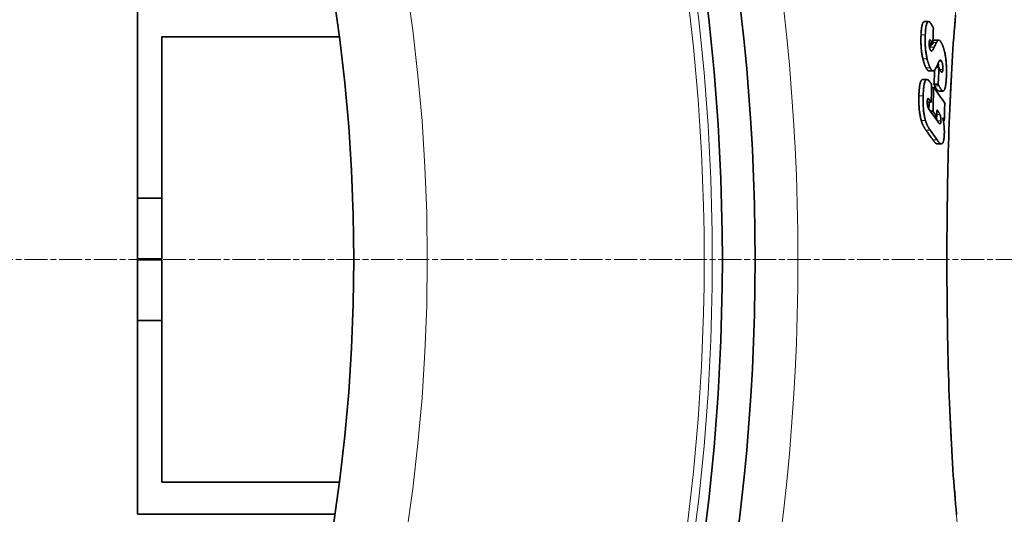
# Model space of a CAD drawing. Units: millimetres. Extents: x 3556 to 23621, y -2428 to 8253.
# Drawn here: x 13913 to 14154, y 455 to 577 of the extents above; entities that cross this region are included whole.
import ezdxf

# ---------------------------------------------------------------- set-up
doc = ezdxf.new("R2010")
doc.units = ezdxf.units.MM
doc.linetypes.add('CHAIN', pattern=[0.3543, 0.2362, -0.0295, 0.0591, -0.0295])
doc.linetypes.add('DASH_DOT', pattern=[0.37, 0.24, -0.06, 0.01, -0.06])
for name, color, linetype, lineweight in [('Středová značka (ISO)', 1, 'DASH_DOT', 9), ('Viditelná (ISO)', 7, 'Continuous', 35), ('Viditelná tenká (ISO)', 7, 'Continuous', 18)]:
    doc.layers.add(name, color=color, linetype=linetype, lineweight=lineweight)

msp = doc.modelspace()

# ---------------------------------------------------------------- linework, layer by layer
at = {"layer": 'Středová značka (ISO)', "linetype": 'CHAIN', "ltscale": 23.990969}
msp.add_line((14277.06, 517.94), (12867.13, 517.94), dxfattribs=at)
at = {"layer": 'Viditelná (ISO)'}
for p, q in [((13942.1, 532.94), (13942.1, 580.39)), ((14134.87, 576.2), (14135.91, 576.2)), ((13948.1, 572.5), (13991.56, 572.5)), ((13948.1, 532.94), (13948.1, 572.5)), ((14136.95, 570.68), (14136.07, 570.68)), ((14136.95, 570.68), (14136.78, 571.01)), ((14137.39, 571.66), (14138.42, 571.66)), ((14138.48, 564.94), (14137.75, 564.94)), ((14136, 564.13), (14137.03, 564.13)), ((14134.46, 562.02), (14135.5, 562.02)), ((14137.15, 560.11), (14136.64, 560.11)), ((14138.27, 560.9), (14137.24, 560.9)), ((14138.42, 559.21), (14139.45, 559.21)), ((14136.56, 556.45), (14135.6, 556.45)), ((14137.01, 554.28), (14136.34, 554.28)), ((14137.94, 552.98), (14137.28, 552.98)), ((14139.78, 552.01), (14139.52, 552.01)), ((14138, 546.27), (14138.02, 546.27)), ((14138.02, 546.27), (14139.05, 546.27)), ((13942.1, 518.06), (13942.1, 532.94)), ((13942.1, 532.94), (13948.1, 532.94)), ((13948.1, 518.06), (13948.1, 532.94)), ((13942.1, 518.06), (13942.1, 517.82)), ((13942.1, 518.06), (13948.1, 518.06)), ((13942.1, 502.94), (13942.1, 517.82)), ((13942.1, 517.82), (13948.1, 517.82)), ((13948.1, 502.94), (13948.1, 517.82)), ((13942.1, 455.49), (13942.1, 502.94)), ((13942.1, 502.94), (13948.1, 502.94)), ((13948.1, 463.39), (13948.1, 502.94)), ((13948.1, 463.39), (13991.56, 463.39)), ((13942.1, 455.49), (13990.46, 455.49))]:
    msp.add_line(p, q, dxfattribs=at)
at = {"layer": 'Viditelná (ISO)', "flags": 128}
for points in [[(14142.54, 577.83), (14142.43, 576.5), (14142.31, 575.14), (14142.2, 573.75), (14142.09, 572.33), (14141.98, 570.87), (14141.88, 569.39), (14141.78, 567.88), (14141.69, 566.34), (14141.59, 564.77), (14141.5, 563.17), (14141.42, 561.56), (14141.34, 559.92), (14141.26, 558.26), (14141.18, 556.58), (14141.11, 554.88), (14141.04, 553.16), (14140.98, 551.42), (14140.92, 549.66), (14140.86, 547.89), (14140.8, 546.09), (14140.75, 544.28), (14140.7, 542.45), (14140.66, 540.61), (14140.62, 538.76), (14140.58, 536.9), (14140.55, 535.02), (14140.52, 533.14), (14140.49, 531.26), (14140.47, 529.37), (14140.45, 527.48), (14140.44, 525.58), (14140.42, 523.67), (14140.41, 521.76), (14140.41, 519.85), (14140.41, 517.94)], [(14134.87, 576.2), (14134.81, 576.19), (14134.76, 576.17), (14134.7, 576.14), (14134.65, 576.09), (14134.6, 576.03), (14134.55, 575.96), (14134.5, 575.87), (14134.46, 575.77), (14134.42, 575.66), (14134.38, 575.54), (14134.34, 575.41), (14134.31, 575.26), (14134.28, 575.1), (14134.25, 574.94), (14134.22, 574.77), (14134.2, 574.59), (14134.18, 574.4), (14134.16, 574.21), (14134.14, 574.01), (14134.12, 573.81), (14134.11, 573.6), (14134.1, 573.39), (14134.08, 573.18), (14134.07, 572.97)], [(14135.11, 572.97), (14135.13, 573.31), (14135.15, 573.65), (14135.17, 573.98), (14135.2, 574.3), (14135.24, 574.61), (14135.28, 574.89), (14135.32, 575.16), (14135.38, 575.4), (14135.44, 575.61), (14135.5, 575.79), (14135.58, 575.94), (14135.65, 576.06), (14135.74, 576.14), (14135.83, 576.18), (14135.92, 576.2), (14136.02, 576.17), (14136.12, 576.12), (14136.22, 576.05), (14136.32, 575.95), (14136.42, 575.82), (14136.52, 575.68), (14136.62, 575.53), (14136.73, 575.35), (14136.83, 575.17)], [(14136.83, 575.17), (14136.84, 575.15), (14136.85, 575.13), (14136.86, 575.11), (14136.87, 575.08), (14136.88, 575.06), (14136.89, 575.04), (14136.91, 575.02), (14136.92, 574.99), (14136.93, 574.97), (14136.94, 574.95), (14136.95, 574.92), (14136.96, 574.9), (14136.97, 574.87), (14136.98, 574.85), (14136.99, 574.82), (14137.01, 574.8), (14137.02, 574.77), (14137.03, 574.75), (14137.04, 574.72), (14137.05, 574.7), (14137.06, 574.67), (14137.07, 574.65), (14137.08, 574.62), (14137.09, 574.59)], [(14134.07, 572.97), (14134.07, 572.74), (14134.06, 572.5), (14134.05, 572.27), (14134.05, 572.03), (14134.05, 571.79), (14134.05, 571.54), (14134.05, 571.29), (14134.05, 571.04), (14134.06, 570.79), (14134.07, 570.54), (14134.08, 570.28), (14134.1, 570.03), (14134.12, 569.77), (14134.14, 569.51), (14134.16, 569.25), (14134.19, 568.99), (14134.22, 568.74), (14134.26, 568.49), (14134.29, 568.24), (14134.33, 567.99), (14134.38, 567.75), (14134.42, 567.52), (14134.47, 567.29), (14134.52, 567.07)], [(14135.56, 567.07), (14135.51, 567.29), (14135.46, 567.52), (14135.41, 567.75), (14135.37, 567.99), (14135.33, 568.24), (14135.29, 568.49), (14135.26, 568.74), (14135.23, 568.99), (14135.2, 569.25), (14135.17, 569.51), (14135.15, 569.77), (14135.13, 570.03), (14135.12, 570.28), (14135.11, 570.54), (14135.1, 570.79), (14135.09, 571.04), (14135.08, 571.29), (14135.08, 571.54), (14135.08, 571.79), (14135.08, 572.03), (14135.09, 572.27), (14135.09, 572.5), (14135.1, 572.74), (14135.11, 572.97)], [(14136.07, 571.05), (14136.07, 570.97), (14136.07, 570.88), (14136.06, 570.8), (14136.07, 570.71), (14136.07, 570.62), (14136.07, 570.53), (14136.08, 570.43), (14136.08, 570.34), (14136.09, 570.25), (14136.1, 570.15), (14136.12, 570.06), (14136.13, 569.97), (14136.15, 569.89), (14136.16, 569.81), (14136.18, 569.73), (14136.2, 569.66), (14136.22, 569.59), (14136.25, 569.52), (14136.27, 569.46), (14136.29, 569.4), (14136.31, 569.35), (14136.34, 569.29), (14136.36, 569.24), (14136.38, 569.2)], [(14136.34, 571.68), (14136.32, 571.69), (14136.31, 571.7), (14136.29, 571.7), (14136.27, 571.71), (14136.26, 571.71), (14136.24, 571.7), (14136.23, 571.7), (14136.21, 571.69), (14136.2, 571.67), (14136.18, 571.66), (14136.17, 571.63), (14136.16, 571.61), (14136.15, 571.58), (14136.13, 571.55), (14136.12, 571.51), (14136.11, 571.47), (14136.11, 571.43), (14136.1, 571.38), (14136.09, 571.33), (14136.09, 571.28), (14136.08, 571.23), (14136.08, 571.17), (14136.07, 571.11), (14136.07, 571.05)], [(14136.29, 569.98), (14136.28, 569.97), (14136.28, 569.96), (14136.27, 569.95), (14136.27, 569.94), (14136.26, 569.94), (14136.26, 569.93), (14136.26, 569.92), (14136.25, 569.91), (14136.25, 569.9), (14136.24, 569.89), (14136.24, 569.88), (14136.23, 569.87), (14136.23, 569.86), (14136.22, 569.85), (14136.22, 569.84), (14136.21, 569.83), (14136.21, 569.82), (14136.2, 569.82), (14136.2, 569.81), (14136.19, 569.8), (14136.19, 569.79), (14136.18, 569.78), (14136.18, 569.77), (14136.18, 569.76)], [(14136.78, 571.01), (14136.76, 571.04), (14136.75, 571.07), (14136.73, 571.11), (14136.71, 571.14), (14136.69, 571.17), (14136.67, 571.21), (14136.66, 571.24), (14136.64, 571.27), (14136.62, 571.3), (14136.6, 571.33), (14136.58, 571.36), (14136.57, 571.39), (14136.55, 571.42), (14136.53, 571.45), (14136.51, 571.47), (14136.49, 571.5), (14136.47, 571.53), (14136.45, 571.55), (14136.43, 571.58), (14136.42, 571.6), (14136.4, 571.63), (14136.38, 571.65), (14136.36, 571.66), (14136.34, 571.68)], [(14136.65, 569.01), (14136.68, 569.03), (14136.71, 569.05), (14136.75, 569.07), (14136.78, 569.1), (14136.81, 569.14), (14136.84, 569.17), (14136.87, 569.21), (14136.9, 569.25), (14136.93, 569.29), (14136.96, 569.33), (14136.98, 569.37), (14137.01, 569.41), (14137.04, 569.45), (14137.06, 569.5), (14137.09, 569.54), (14137.12, 569.59), (14137.14, 569.64), (14137.17, 569.68), (14137.19, 569.73), (14137.22, 569.78), (14137.24, 569.83), (14137.27, 569.88), (14137.29, 569.93), (14137.32, 569.98)], [(14137.39, 571.66), (14137.37, 571.66), (14137.36, 571.65), (14137.34, 571.65), (14137.32, 571.65), (14137.3, 571.64), (14137.28, 571.64), (14137.27, 571.63), (14137.25, 571.62), (14137.23, 571.61), (14137.21, 571.6), (14137.2, 571.59), (14137.18, 571.58), (14137.16, 571.57), (14137.14, 571.55), (14137.13, 571.54), (14137.11, 571.52), (14137.09, 571.5), (14137.08, 571.48), (14137.06, 571.47), (14137.05, 571.45), (14137.03, 571.43), (14137.01, 571.4), (14137, 571.38), (14136.98, 571.36)], [(14137.88, 571.12), (14137.92, 571.2), (14137.97, 571.28), (14138.01, 571.35), (14138.06, 571.42), (14138.1, 571.48), (14138.15, 571.53), (14138.2, 571.57), (14138.25, 571.6), (14138.3, 571.63), (14138.35, 571.65), (14138.4, 571.66), (14138.45, 571.65), (14138.51, 571.64), (14138.56, 571.62), (14138.62, 571.6), (14138.67, 571.56), (14138.73, 571.51), (14138.78, 571.45), (14138.84, 571.38), (14138.9, 571.31), (14138.95, 571.23), (14139.01, 571.13), (14139.06, 571.03), (14139.12, 570.92)], [(14139.12, 570.92), (14139.15, 570.86), (14139.19, 570.79), (14139.22, 570.72), (14139.25, 570.64), (14139.28, 570.57), (14139.32, 570.49), (14139.35, 570.41), (14139.38, 570.33), (14139.41, 570.24), (14139.45, 570.16), (14139.48, 570.07), (14139.51, 569.98), (14139.54, 569.88), (14139.57, 569.79), (14139.6, 569.69), (14139.63, 569.59), (14139.66, 569.49), (14139.69, 569.38), (14139.72, 569.28), (14139.75, 569.17), (14139.77, 569.06), (14139.8, 568.94), (14139.83, 568.83), (14139.86, 568.71)], [(14134.52, 567.07), (14134.55, 566.95), (14134.58, 566.84), (14134.61, 566.73), (14134.64, 566.62), (14134.67, 566.51), (14134.7, 566.41), (14134.73, 566.3), (14134.76, 566.2), (14134.79, 566.1), (14134.82, 566.01), (14134.85, 565.91), (14134.89, 565.82), (14134.92, 565.73), (14134.95, 565.64), (14134.99, 565.56), (14135.02, 565.48), (14135.05, 565.4), (14135.09, 565.32), (14135.12, 565.24), (14135.15, 565.17), (14135.19, 565.09), (14135.22, 565.02), (14135.26, 564.95), (14135.29, 564.89)], [(14136.33, 564.89), (14136.29, 564.95), (14136.26, 565.02), (14136.22, 565.09), (14136.19, 565.17), (14136.15, 565.24), (14136.12, 565.32), (14136.09, 565.4), (14136.05, 565.48), (14136.02, 565.56), (14135.99, 565.64), (14135.95, 565.73), (14135.92, 565.82), (14135.89, 565.91), (14135.86, 566.01), (14135.82, 566.1), (14135.79, 566.2), (14135.76, 566.3), (14135.73, 566.41), (14135.7, 566.51), (14135.67, 566.62), (14135.64, 566.73), (14135.61, 566.84), (14135.58, 566.95), (14135.56, 567.07)], [(14136.38, 569.2), (14136.4, 569.18), (14136.41, 569.16), (14136.42, 569.14), (14136.43, 569.12), (14136.44, 569.11), (14136.45, 569.09), (14136.46, 569.08), (14136.48, 569.06), (14136.49, 569.05), (14136.5, 569.04), (14136.51, 569.03), (14136.52, 569.03), (14136.53, 569.02), (14136.54, 569.01), (14136.56, 569.01), (14136.57, 569), (14136.58, 569), (14136.59, 569), (14136.6, 569), (14136.61, 569), (14136.62, 569), (14136.63, 569.01), (14136.64, 569.01), (14136.65, 569.01)], [(14139.86, 568.71), (14139.9, 568.48), (14139.95, 568.25), (14139.99, 568.01), (14140.04, 567.77), (14140.07, 567.52), (14140.11, 567.27), (14140.14, 567.01), (14140.17, 566.75), (14140.2, 566.49), (14140.22, 566.23), (14140.24, 565.97), (14140.26, 565.71), (14140.28, 565.45), (14140.29, 565.19), (14140.3, 564.93), (14140.3, 564.67), (14140.31, 564.42), (14140.31, 564.17), (14140.31, 563.92), (14140.31, 563.68), (14140.3, 563.43), (14140.3, 563.19), (14140.29, 562.96), (14140.28, 562.72)], [(14135.29, 564.89), (14135.32, 564.83), (14135.35, 564.78), (14135.38, 564.73), (14135.41, 564.68), (14135.44, 564.63), (14135.47, 564.58), (14135.5, 564.53), (14135.53, 564.49), (14135.56, 564.45), (14135.59, 564.41), (14135.62, 564.37), (14135.65, 564.34), (14135.68, 564.31), (14135.71, 564.28), (14135.74, 564.25), (14135.77, 564.23), (14135.8, 564.2), (14135.83, 564.18), (14135.86, 564.17), (14135.89, 564.15), (14135.91, 564.14), (14135.94, 564.14), (14135.97, 564.13), (14136, 564.13)], [(14137.06, 564.13), (14137.03, 564.13), (14137, 564.13), (14136.98, 564.14), (14136.95, 564.14), (14136.92, 564.16), (14136.89, 564.17), (14136.85, 564.19), (14136.82, 564.21), (14136.79, 564.23), (14136.76, 564.26), (14136.73, 564.29), (14136.7, 564.32), (14136.67, 564.36), (14136.64, 564.39), (14136.61, 564.43), (14136.58, 564.48), (14136.54, 564.52), (14136.51, 564.57), (14136.48, 564.62), (14136.45, 564.67), (14136.42, 564.72), (14136.39, 564.77), (14136.36, 564.83), (14136.33, 564.89)], [(14137.83, 565.1), (14137.8, 565.04), (14137.77, 564.98), (14137.74, 564.92), (14137.71, 564.86), (14137.68, 564.81), (14137.65, 564.75), (14137.62, 564.7), (14137.59, 564.65), (14137.56, 564.6), (14137.53, 564.55), (14137.5, 564.51), (14137.47, 564.46), (14137.44, 564.42), (14137.41, 564.38), (14137.37, 564.34), (14137.34, 564.3), (14137.31, 564.27), (14137.27, 564.24), (14137.24, 564.21), (14137.21, 564.19), (14137.17, 564.17), (14137.13, 564.15), (14137.1, 564.14), (14137.06, 564.13)], [(14138.61, 566.68), (14138.59, 566.66), (14138.58, 566.64), (14138.56, 566.61), (14138.54, 566.58), (14138.53, 566.55), (14138.51, 566.52), (14138.49, 566.48), (14138.47, 566.45), (14138.45, 566.41), (14138.43, 566.37), (14138.41, 566.33), (14138.39, 566.3), (14138.37, 566.25), (14138.35, 566.21), (14138.33, 566.17), (14138.31, 566.13), (14138.29, 566.09), (14138.27, 566.04), (14138.25, 566), (14138.23, 565.96), (14138.21, 565.91), (14138.19, 565.87), (14138.17, 565.83), (14138.15, 565.79)], [(14138.25, 566.01), (14138.26, 565.97), (14138.27, 565.94), (14138.28, 565.9), (14138.29, 565.86), (14138.3, 565.81), (14138.31, 565.77), (14138.31, 565.73), (14138.32, 565.68), (14138.33, 565.64), (14138.33, 565.59), (14138.34, 565.55), (14138.35, 565.5), (14138.35, 565.45), (14138.36, 565.41), (14138.36, 565.36), (14138.36, 565.31), (14138.37, 565.27), (14138.37, 565.22), (14138.37, 565.17), (14138.38, 565.12), (14138.38, 565.08), (14138.38, 565.03), (14138.38, 564.98), (14138.38, 564.94)], [(14138.48, 564.94), (14138.48, 564.92), (14138.49, 564.9), (14138.5, 564.88), (14138.51, 564.85), (14138.52, 564.83), (14138.53, 564.81), (14138.54, 564.79), (14138.55, 564.76), (14138.57, 564.74), (14138.58, 564.71), (14138.59, 564.69), (14138.6, 564.67), (14138.61, 564.64), (14138.63, 564.62), (14138.64, 564.59), (14138.65, 564.57), (14138.66, 564.54), (14138.68, 564.51), (14138.69, 564.49), (14138.7, 564.46), (14138.71, 564.44), (14138.73, 564.41), (14138.74, 564.38), (14138.75, 564.36)], [(14139.11, 566.49), (14139.09, 566.54), (14139.06, 566.58), (14139.04, 566.61), (14139.02, 566.64), (14139, 566.67), (14138.98, 566.7), (14138.95, 566.72), (14138.93, 566.74), (14138.91, 566.76), (14138.89, 566.77), (14138.87, 566.78), (14138.85, 566.79), (14138.83, 566.8), (14138.8, 566.8), (14138.78, 566.8), (14138.76, 566.79), (14138.74, 566.79), (14138.72, 566.78), (14138.7, 566.77), (14138.68, 566.75), (14138.66, 566.74), (14138.64, 566.72), (14138.63, 566.7), (14138.61, 566.68)], [(14138.75, 564.36), (14138.79, 564.29), (14138.82, 564.23), (14138.85, 564.17), (14138.89, 564.11), (14138.92, 564.05), (14138.95, 564), (14138.99, 563.95), (14139.02, 563.91), (14139.05, 563.88), (14139.09, 563.84), (14139.12, 563.82), (14139.15, 563.8), (14139.18, 563.8), (14139.21, 563.8), (14139.24, 563.81), (14139.27, 563.84), (14139.3, 563.88), (14139.32, 563.93), (14139.34, 564), (14139.36, 564.08), (14139.37, 564.18), (14139.39, 564.28), (14139.4, 564.39), (14139.4, 564.51)], [(14139.4, 564.51), (14139.41, 564.6), (14139.41, 564.69), (14139.41, 564.78), (14139.41, 564.87), (14139.41, 564.97), (14139.41, 565.07), (14139.4, 565.17), (14139.4, 565.26), (14139.39, 565.36), (14139.38, 565.46), (14139.37, 565.56), (14139.35, 565.65), (14139.34, 565.75), (14139.32, 565.84), (14139.31, 565.92), (14139.29, 566), (14139.27, 566.08), (14139.24, 566.15), (14139.22, 566.22), (14139.2, 566.28), (14139.18, 566.34), (14139.15, 566.39), (14139.13, 566.45), (14139.11, 566.49)], [(14140.28, 562.72), (14140.27, 562.49), (14140.25, 562.27), (14140.24, 562.04), (14140.22, 561.82), (14140.21, 561.6), (14140.19, 561.39), (14140.17, 561.18), (14140.14, 560.98), (14140.12, 560.79), (14140.09, 560.6), (14140.06, 560.43), (14140.03, 560.26), (14139.99, 560.1), (14139.96, 559.95), (14139.92, 559.81), (14139.87, 559.69), (14139.83, 559.58), (14139.78, 559.48), (14139.73, 559.4), (14139.68, 559.33), (14139.63, 559.28), (14139.57, 559.24), (14139.52, 559.21), (14139.46, 559.21)], [(14134.46, 562.02), (14134.4, 562.01), (14134.33, 561.99), (14134.27, 561.95), (14134.2, 561.9), (14134.14, 561.82), (14134.09, 561.74), (14134.03, 561.63), (14133.98, 561.51), (14133.93, 561.37), (14133.88, 561.21), (14133.84, 561.05), (14133.8, 560.87), (14133.77, 560.67), (14133.73, 560.47), (14133.7, 560.25), (14133.68, 560.03), (14133.66, 559.8), (14133.63, 559.56), (14133.62, 559.31), (14133.6, 559.07), (14133.59, 558.81), (14133.57, 558.56), (14133.57, 558.3), (14133.56, 558.04)], [(14134.59, 558.04), (14134.6, 558.4), (14134.62, 558.76), (14134.64, 559.11), (14134.66, 559.46), (14134.69, 559.79), (14134.72, 560.11), (14134.76, 560.42), (14134.81, 560.71), (14134.86, 560.97), (14134.92, 561.21), (14134.98, 561.42), (14135.05, 561.6), (14135.13, 561.75), (14135.21, 561.86), (14135.3, 561.95), (14135.39, 562), (14135.48, 562.02), (14135.58, 562.01), (14135.67, 561.98), (14135.77, 561.92), (14135.87, 561.84), (14135.97, 561.75), (14136.07, 561.63), (14136.17, 561.51)], [(14137.24, 560.9), (14137.24, 560.88), (14137.25, 560.87), (14137.26, 560.85), (14137.26, 560.83), (14137.27, 560.82), (14137.28, 560.8), (14137.29, 560.79), (14137.29, 560.77), (14137.3, 560.75), (14137.31, 560.73), (14137.32, 560.72), (14137.33, 560.7), (14137.33, 560.68), (14137.34, 560.66), (14137.35, 560.65), (14137.36, 560.63), (14137.37, 560.61), (14137.38, 560.59), (14137.39, 560.57), (14137.4, 560.55), (14137.41, 560.53), (14137.42, 560.51), (14137.43, 560.48), (14137.44, 560.46)], [(14137.44, 560.46), (14137.48, 560.38), (14137.52, 560.3), (14137.57, 560.22), (14137.61, 560.15), (14137.65, 560.07), (14137.69, 559.99), (14137.73, 559.92), (14137.77, 559.85), (14137.82, 559.78), (14137.86, 559.72), (14137.9, 559.66), (14137.94, 559.6), (14137.98, 559.54), (14138.02, 559.49), (14138.06, 559.44), (14138.11, 559.4), (14138.15, 559.35), (14138.19, 559.32), (14138.23, 559.28), (14138.27, 559.26), (14138.31, 559.24), (14138.35, 559.22), (14138.39, 559.21), (14138.43, 559.21)], [(14138.47, 560.46), (14138.46, 560.48), (14138.45, 560.51), (14138.44, 560.53), (14138.43, 560.55), (14138.42, 560.57), (14138.41, 560.59), (14138.4, 560.61), (14138.39, 560.63), (14138.38, 560.65), (14138.37, 560.67), (14138.36, 560.68), (14138.35, 560.7), (14138.35, 560.72), (14138.34, 560.74), (14138.33, 560.75), (14138.32, 560.77), (14138.31, 560.79), (14138.31, 560.8), (14138.3, 560.82), (14138.29, 560.83), (14138.29, 560.85), (14138.28, 560.87), (14138.27, 560.88), (14138.27, 560.9)], [(14139.46, 559.21), (14139.42, 559.21), (14139.38, 559.22), (14139.34, 559.24), (14139.3, 559.26), (14139.26, 559.28), (14139.22, 559.32), (14139.18, 559.35), (14139.14, 559.4), (14139.09, 559.44), (14139.05, 559.49), (14139.01, 559.54), (14138.97, 559.6), (14138.93, 559.66), (14138.89, 559.72), (14138.85, 559.78), (14138.8, 559.85), (14138.76, 559.92), (14138.72, 559.99), (14138.68, 560.07), (14138.64, 560.15), (14138.6, 560.22), (14138.55, 560.3), (14138.51, 560.38), (14138.47, 560.46)], [(14133.56, 558.04), (14133.55, 557.78), (14133.55, 557.52), (14133.54, 557.26), (14133.54, 557), (14133.54, 556.73), (14133.55, 556.46), (14133.55, 556.2), (14133.56, 555.93), (14133.57, 555.66), (14133.59, 555.39), (14133.61, 555.12), (14133.63, 554.85), (14133.65, 554.58), (14133.68, 554.31), (14133.71, 554.05), (14133.74, 553.79), (14133.78, 553.54), (14133.82, 553.29), (14133.87, 553.04), (14133.91, 552.81), (14133.96, 552.58), (14134.02, 552.36), (14134.07, 552.15), (14134.13, 551.95)], [(14135.16, 551.95), (14135.11, 552.15), (14135.05, 552.36), (14135, 552.58), (14134.95, 552.81), (14134.9, 553.04), (14134.86, 553.29), (14134.82, 553.54), (14134.78, 553.79), (14134.74, 554.05), (14134.71, 554.31), (14134.69, 554.58), (14134.66, 554.85), (14134.64, 555.12), (14134.62, 555.39), (14134.61, 555.66), (14134.6, 555.93), (14134.59, 556.2), (14134.58, 556.46), (14134.58, 556.73), (14134.58, 557), (14134.58, 557.26), (14134.58, 557.52), (14134.59, 557.78), (14134.59, 558.04)], [(14135.93, 557.3), (14135.91, 557.32), (14135.89, 557.35), (14135.87, 557.37), (14135.85, 557.38), (14135.83, 557.39), (14135.81, 557.4), (14135.79, 557.4), (14135.77, 557.39), (14135.75, 557.38), (14135.73, 557.36), (14135.72, 557.34), (14135.7, 557.31), (14135.69, 557.27), (14135.67, 557.23), (14135.66, 557.18), (14135.65, 557.13), (14135.64, 557.07), (14135.63, 557.01), (14135.62, 556.94), (14135.61, 556.88), (14135.61, 556.81), (14135.6, 556.73), (14135.6, 556.66), (14135.6, 556.58)], [(14135.6, 556.58), (14135.6, 556.49), (14135.6, 556.39), (14135.6, 556.3), (14135.6, 556.2), (14135.6, 556.1), (14135.61, 556), (14135.62, 555.9), (14135.63, 555.81), (14135.64, 555.71), (14135.65, 555.62), (14135.67, 555.53), (14135.69, 555.45), (14135.71, 555.37), (14135.73, 555.3), (14135.75, 555.23), (14135.77, 555.16), (14135.8, 555.1), (14135.82, 555.04), (14135.85, 554.99), (14135.87, 554.94), (14135.9, 554.89), (14135.93, 554.85), (14135.96, 554.8), (14135.98, 554.76)], [(14137.82, 552.98), (14137.83, 552.94), (14137.83, 552.91), (14137.84, 552.88), (14137.85, 552.84), (14137.85, 552.81), (14137.86, 552.77), (14137.86, 552.74), (14137.87, 552.7), (14137.88, 552.66), (14137.88, 552.63), (14137.88, 552.59), (14137.89, 552.55), (14137.89, 552.51), (14137.9, 552.47), (14137.9, 552.43), (14137.9, 552.39), (14137.91, 552.35), (14137.91, 552.32), (14137.91, 552.28), (14137.91, 552.24), (14137.91, 552.2), (14137.91, 552.16), (14137.91, 552.12), (14137.91, 552.08)], [(14138.69, 553.47), (14138.67, 553.52), (14138.64, 553.57), (14138.61, 553.63), (14138.58, 553.68), (14138.55, 553.74), (14138.52, 553.8), (14138.49, 553.85), (14138.46, 553.9), (14138.43, 553.95), (14138.4, 554), (14138.37, 554.04), (14138.34, 554.09), (14138.31, 554.13), (14138.28, 554.18), (14138.25, 554.23), (14138.22, 554.27), (14138.19, 554.32), (14138.16, 554.36), (14138.13, 554.41), (14138.1, 554.45), (14138.07, 554.49), (14138.04, 554.54), (14138.01, 554.58), (14137.99, 554.62)], [(14138.94, 551.88), (14138.94, 551.95), (14138.94, 552.03), (14138.94, 552.11), (14138.94, 552.18), (14138.94, 552.26), (14138.94, 552.34), (14138.93, 552.42), (14138.92, 552.5), (14138.92, 552.57), (14138.91, 552.65), (14138.9, 552.72), (14138.88, 552.8), (14138.87, 552.86), (14138.86, 552.93), (14138.84, 552.99), (14138.83, 553.06), (14138.81, 553.12), (14138.8, 553.17), (14138.78, 553.23), (14138.76, 553.28), (14138.75, 553.33), (14138.73, 553.38), (14138.71, 553.42), (14138.69, 553.47)], [(14139.37, 552.61), (14139.39, 552.56), (14139.4, 552.51), (14139.41, 552.46), (14139.43, 552.4), (14139.44, 552.35), (14139.45, 552.29), (14139.47, 552.24), (14139.48, 552.18), (14139.49, 552.12), (14139.51, 552.06), (14139.52, 552), (14139.53, 551.94), (14139.54, 551.88), (14139.55, 551.82), (14139.56, 551.76), (14139.57, 551.69), (14139.59, 551.63), (14139.6, 551.56), (14139.61, 551.5), (14139.62, 551.43), (14139.63, 551.37), (14139.63, 551.3), (14139.64, 551.23), (14139.65, 551.16)], [(14134.13, 551.95), (14134.17, 551.82), (14134.21, 551.7), (14134.25, 551.58), (14134.29, 551.46), (14134.34, 551.34), (14134.38, 551.23), (14134.43, 551.11), (14134.48, 551.01), (14134.52, 550.9), (14134.57, 550.8), (14134.62, 550.69), (14134.67, 550.6), (14134.72, 550.5), (14134.77, 550.41), (14134.83, 550.31), (14134.88, 550.23), (14134.93, 550.14), (14134.98, 550.05), (14135.03, 549.97), (14135.09, 549.89), (14135.14, 549.81), (14135.19, 549.74), (14135.24, 549.66), (14135.29, 549.59)], [(14136.33, 549.59), (14136.28, 549.66), (14136.22, 549.74), (14136.17, 549.81), (14136.12, 549.89), (14136.07, 549.97), (14136.02, 550.05), (14135.96, 550.14), (14135.91, 550.23), (14135.86, 550.31), (14135.81, 550.41), (14135.76, 550.5), (14135.71, 550.6), (14135.66, 550.69), (14135.61, 550.8), (14135.56, 550.9), (14135.51, 551.01), (14135.46, 551.11), (14135.42, 551.23), (14135.37, 551.34), (14135.33, 551.46), (14135.28, 551.58), (14135.24, 551.7), (14135.2, 551.82), (14135.16, 551.95)], [(14138.27, 551.57), (14138.3, 551.53), (14138.33, 551.48), (14138.37, 551.44), (14138.4, 551.4), (14138.44, 551.36), (14138.47, 551.32), (14138.5, 551.29), (14138.54, 551.26), (14138.57, 551.23), (14138.6, 551.21), (14138.64, 551.19), (14138.67, 551.18), (14138.7, 551.18), (14138.73, 551.18), (14138.77, 551.19), (14138.8, 551.21), (14138.82, 551.25), (14138.85, 551.3), (14138.88, 551.36), (14138.9, 551.44), (14138.91, 551.53), (14138.93, 551.64), (14138.94, 551.75), (14138.94, 551.88)], [(14139.65, 551.16), (14139.67, 551.06), (14139.68, 550.96), (14139.69, 550.86), (14139.7, 550.75), (14139.71, 550.65), (14139.72, 550.54), (14139.73, 550.44), (14139.74, 550.33), (14139.74, 550.23), (14139.75, 550.12), (14139.76, 550.01), (14139.76, 549.91), (14139.77, 549.8), (14139.77, 549.69), (14139.77, 549.59), (14139.78, 549.48), (14139.78, 549.38), (14139.78, 549.27), (14139.78, 549.17), (14139.78, 549.07), (14139.78, 548.96), (14139.77, 548.86), (14139.77, 548.76), (14139.77, 548.66)], [(14139.77, 548.66), (14139.76, 548.47), (14139.75, 548.29), (14139.74, 548.11), (14139.73, 547.94), (14139.71, 547.77), (14139.69, 547.6), (14139.67, 547.45), (14139.65, 547.3), (14139.62, 547.16), (14139.6, 547.03), (14139.56, 546.91), (14139.53, 546.81), (14139.5, 546.71), (14139.46, 546.62), (14139.42, 546.54), (14139.38, 546.48), (14139.34, 546.42), (14139.3, 546.37), (14139.25, 546.34), (14139.21, 546.31), (14139.16, 546.29), (14139.12, 546.27), (14139.07, 546.27), (14139.03, 546.27)], [(14136.96, 547.26), (14137, 547.19), (14137.04, 547.13), (14137.09, 547.08), (14137.13, 547.02), (14137.17, 546.96), (14137.22, 546.9), (14137.26, 546.85), (14137.3, 546.8), (14137.35, 546.74), (14137.39, 546.7), (14137.43, 546.65), (14137.48, 546.6), (14137.52, 546.56), (14137.56, 546.52), (14137.61, 546.48), (14137.65, 546.44), (14137.69, 546.41), (14137.74, 546.37), (14137.78, 546.34), (14137.83, 546.32), (14137.87, 546.3), (14137.91, 546.28), (14137.95, 546.27), (14138, 546.27)], [(14139.03, 546.27), (14138.98, 546.27), (14138.94, 546.28), (14138.9, 546.3), (14138.85, 546.32), (14138.81, 546.34), (14138.77, 546.37), (14138.72, 546.41), (14138.68, 546.44), (14138.63, 546.48), (14138.59, 546.52), (14138.55, 546.56), (14138.51, 546.6), (14138.46, 546.65), (14138.42, 546.7), (14138.38, 546.75), (14138.33, 546.8), (14138.29, 546.85), (14138.25, 546.9), (14138.2, 546.96), (14138.16, 547.02), (14138.12, 547.08), (14138.07, 547.13), (14138.03, 547.19), (14137.99, 547.26)], [(14140.41, 517.94), (14140.41, 516.03), (14140.41, 514.12), (14140.42, 512.21), (14140.44, 510.3), (14140.45, 508.39), (14140.47, 506.49), (14140.49, 504.59), (14140.52, 502.7), (14140.55, 500.82), (14140.58, 498.95), (14140.62, 497.09), (14140.66, 495.24), (14140.7, 493.41), (14140.75, 491.59), (14140.8, 489.79), (14140.86, 488), (14140.92, 486.22), (14140.98, 484.46), (14141.04, 482.72), (14141.11, 480.99), (14141.18, 479.29), (14141.26, 477.6), (14141.34, 475.94), (14141.42, 474.3), (14141.51, 472.69), (14141.59, 471.1), (14141.69, 469.54), (14141.78, 468.01), (14141.88, 466.51), (14141.98, 465.03), (14142.09, 463.57), (14142.2, 462.15), (14142.31, 460.75), (14142.43, 459.39), (14142.55, 458.05), (14142.67, 456.75), (14142.79, 455.48)]]:
    msp.add_lwpolyline(points, dxfattribs=at)
at = {"layer": 'Viditelná (ISO)'}
for radius in [521.32, 513.29, 423]:
    msp.add_circle((13572.1, 517.94), radius, dxfattribs=at)
for radius, start, end in [(140, 76.5853, 283.4147), (135, 75.2603, 284.7397)]:
    msp.add_arc((13940.1, 517.94), radius, start, end, dxfattribs=at)
for centre, major_axis, ratio, start_param, end_param in [((13547.41, 588.74), (589.9, 0), 0.873879, 6.248147, 6.255743), ((13474.42, 616.16), (673.28, 0), 0.374029, 6.098787, 6.101606), ((13474.42, 616.16), (674.29, 0), 0.374029, 6.099051, 6.103643), ((13476.43, 613.42), (672.63, 0), 0.394695, 6.100157, 6.102828), ((13547.44, 586), (591.53, 0), 0.873879, 6.234592, 6.24242), ((13547.44, 585.99), (590.5, 0), 0.873879, 6.234538, 6.241326), ((13475.28, 500.61), (682.99, 0), 0.353305, 0.252284, 0.255123), ((13559.23, 569.55), (577.5, 0), 0.935508, 6.258924, 6.267064), ((13559.24, 568.98), (577.98, 0), 0.935508, 6.256004, 6.266791), ((13475.14, 500.55), (683.14, 0), 0.353306, 0.232647, 0.249349), ((13475.07, 496.31), (683.04, 0), 0.353306, 0.251863, 0.255501), ((13559.25, 568.96), (576.95, 0), 0.935508, 6.256848, 6.259995), ((13559.33, 565.68), (580.63, 0), 0.935508, 6.258013, 6.265728), ((13474.9, 493.98), (683.11, 0), 0.353306, 0.240975, 0.254611), ((13474.92, 494.85), (683.12, 0), 0.353306, 0.243222, 0.248796), ((13559.26, 567.88), (578.9, 0), 0.935508, 6.255662, 6.258694), ((13474.88, 496.45), (683.25, 0), 0.353306, 0.23225, 0.234816), ((13474.69, 489.59), (682.09, 0), 0.353306, 0.24165, 0.251648), ((13474.68, 489.58), (683.1, 0), 0.353306, 0.241292, 0.251275)]:
    msp.add_ellipse(centre, major_axis=major_axis, ratio=ratio, start_param=start_param, end_param=end_param, dxfattribs=at)
at = {"layer": 'Viditelná tenká (ISO)'}
for p, q in [((14135.11, 572.97), (14134.07, 572.97)), ((14136.78, 571.01), (14136.07, 571.01)), ((14136.34, 571.68), (14136.2, 571.68)), ((14137.32, 569.98), (14136.29, 569.98)), ((14137.88, 571.12), (14136.97, 571.12)), ((14135.56, 567.07), (14134.52, 567.07)), ((14136.65, 569.01), (14136.54, 569.01)), ((14136.33, 564.89), (14135.29, 564.89)), ((14139.11, 566.49), (14138.49, 566.49)), ((14139.4, 564.51), (14138.68, 564.51)), ((14138.47, 560.46), (14137.44, 560.46)), ((14134.59, 558.04), (14133.56, 558.04)), ((14135.93, 557.3), (14135.7, 557.3)), ((14138.69, 553.47), (14137.95, 553.47)), ((14135.16, 551.95), (14134.13, 551.95)), ((14138.94, 551.88), (14138.06, 551.88)), ((14136.33, 549.59), (14135.29, 549.59)), ((14137.99, 547.26), (14136.96, 547.26)), ((14139.03, 546.27), (14138, 546.27)), ((14140.41, 517.94), (14140.36, 517.94))]:
    msp.add_line(p, q, dxfattribs=at)
at = {"layer": 'Viditelná tenká (ISO)', "flags": 128}
for points in [[(14140.36, 517.94), (14140.38, 524.31), (14140.44, 530.64), (14140.53, 536.9), (14140.67, 543.04), (14140.84, 549.03), (14141.05, 554.85), (14141.3, 560.44), (14141.59, 565.79), (14141.92, 570.87), (14142.28, 575.64), (14142.68, 580.07)], [(14143.12, 451.74), (14142.68, 455.82), (14142.28, 460.25), (14141.92, 465.02), (14141.59, 470.09), (14141.3, 475.44), (14141.05, 481.04), (14140.84, 486.86), (14140.67, 492.85), (14140.53, 498.99), (14140.44, 505.24), (14140.38, 511.57), (14140.36, 517.94)]]:
    msp.add_lwpolyline(points, dxfattribs=at)
at = {"layer": 'Viditelná tenká (ISO)'}
for radius in [531.82, 510.83, 508.84, 441]:
    msp.add_circle((13572.1, 517.94), radius, dxfattribs=at)

doc.saveas('drawing.dxf')
